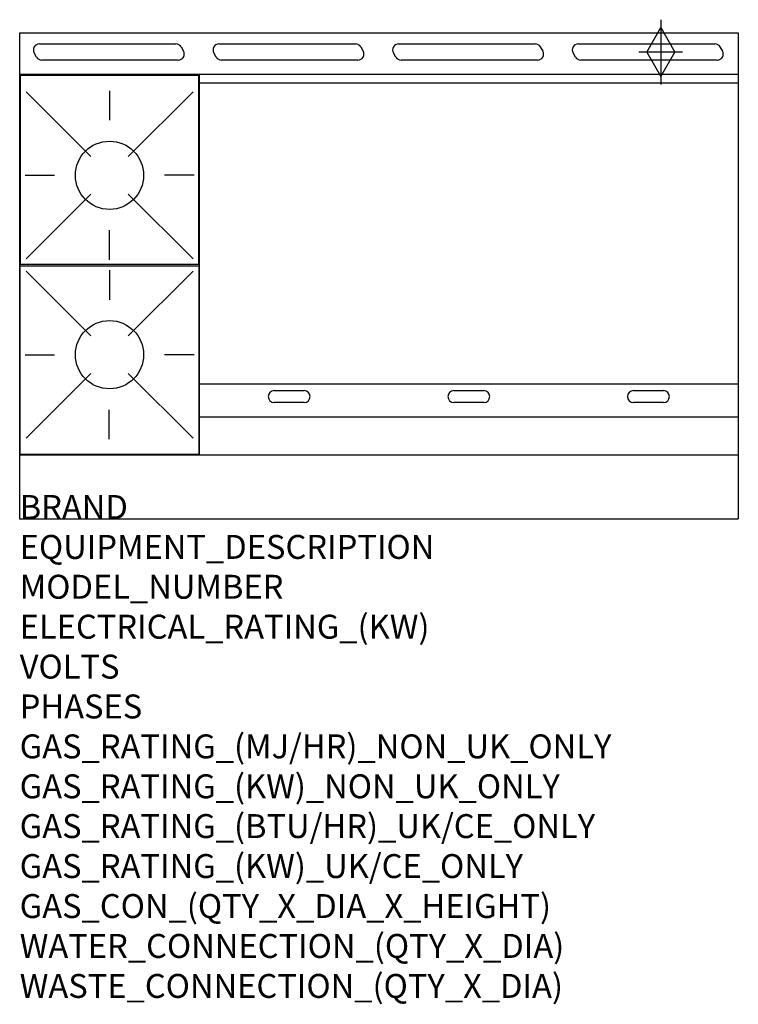
# Model space of a CAD drawing. Extents: x 0 to 1200, y -811 to 834.
import ezdxf

# ---------------------------------------------------------------- set-up
doc = ezdxf.new("R2010")
doc.units = 0
doc.header["$LTSCALE"] = 2.5
doc.layers.get('0').update_dxf_attribs({"linetype": 'CONTINUOUS'})
for name, color, linetype in [('Moffat_2D_Hyd', 3, 'CONTINUOUS'), ('Moffat_Detail', 5, 'CONTINUOUS'), ('Moffat_Profile', 1, 'CONTINUOUS')]:
    doc.layers.add(name, color=color, linetype=linetype)
doc.layers.add('Moffat_Notes', color=2, linetype='CONTINUOUS', plot=False)
doc.styles.get("Standard").update_dxf_attribs({"font": 'txt.shx'})

# ---------------------------------------------------------------- blocks, each defined once
blk = doc.blocks.new('SS GAS CONNECTION')
at = {"layer": 'Moffat_2D_Hyd'}
for p, q in [((0, 54.1), (0, -54.1)), ((-23.4, 0), (0, 40.9)), ((0, 40.9), (23.4, 0)), ((36.3, 0), (-36.3, 0)), ((-23.4, 0), (0, -40.9)), ((0, -40.9), (23.4, 0))]:
    blk.add_line(p, q, dxfattribs=at)

msp = doc.modelspace()

# ---------------------------------------------------------------- linework, layer by layer
msp.add_point((0, 0))
at = {"layer": 'Moffat_Detail'}
for p, q in [((32.8, 793.8), (260.8, 793.8)), ((332.8, 793.8), (560.8, 793.8)), ((632.8, 793.8), (860.8, 793.8)), ((932.8, 793.8), (1160.8, 793.8)), ((28.2, 771.8), (24.1, 778.8)), ((269.4, 788.8), (273.5, 781.8)), ((328.2, 771.8), (324.1, 778.8)), ((569.4, 788.8), (573.5, 781.8)), ((628.2, 771.8), (624.1, 778.8)), ((869.4, 788.8), (873.5, 781.8)), ((928.2, 771.8), (924.1, 778.8)), ((1169.4, 788.8), (1173.5, 781.8)), ((264.8, 766.8), (36.8, 766.8)), ((564.8, 766.8), (336.8, 766.8)), ((864.8, 766.8), (636.8, 766.8)), ((1164.8, 766.8), (936.8, 766.8)), ((300, 107), (300, 742.5)), ((1200, 728.5), (300, 728.5)), ((10.6, 713.7), (118.6, 605.7)), ((150, 715.4), (150, 666.2)), ((289.4, 713.7), (181.4, 605.7)), ((8.9, 574.3), (58.1, 574.3)), ((291.1, 574.3), (241.9, 574.3)), ((10.6, 434.9), (118.6, 542.9)), ((289.4, 434.9), (181.4, 542.9)), ((150, 433.2), (150, 482.4)), ((10.6, 413.9), (118.6, 305.9)), ((150, 415.6), (150, 366.4)), ((289.4, 413.9), (181.4, 305.9)), ((8.9, 274.5), (58.1, 274.5)), ((291.1, 274.5), (241.9, 274.5)), ((10.6, 135.1), (118.6, 243.1)), ((289.4, 135.1), (181.4, 243.1)), ((1200, 225.3), (300, 225.3)), ((425, 214.5), (475, 214.5)), ((725, 214.5), (775, 214.5)), ((1025, 214.5), (1075, 214.5)), ((149.5, 133.4), (149.5, 182.6)), ((475, 194.5), (425, 194.5)), ((775, 194.5), (725, 194.5)), ((1075, 194.5), (1025, 194.5)), ((300, 170.8), (1200, 170.8))]:
    msp.add_line(p, q, dxfattribs=at)
for points in [[(1, 425.8), (299, 425.8), (299, 740.8), (1, 740.8)], [(1, 423), (299, 423), (299, 108), (1, 108)]]:
    msp.add_lwpolyline(points, close=True, dxfattribs=at)
for centre in [(150, 574.3), (150, 274.5)]:
    msp.add_circle(centre, 57, dxfattribs=at)
for centre, start, end in [((32.8, 783.8), 90, 210), ((260.8, 783.8), 30, 90), ((332.8, 783.8), 90, 210), ((560.8, 783.8), 30, 90), ((632.8, 783.8), 90, 210), ((860.8, 783.8), 30, 90), ((932.8, 783.8), 90, 210), ((1160.8, 783.8), 30, 90), ((264.8, 776.8), 270, 30), ((564.8, 776.8), 270, 30), ((864.8, 776.8), 270, 30), ((1164.8, 776.8), 270, 30), ((36.8, 776.8), 210, 270), ((336.8, 776.8), 210, 270), ((636.8, 776.8), 210, 270), ((936.8, 776.8), 210, 270), ((425, 204.5), 90, 270), ((475, 204.5), 270, 90), ((725, 204.5), 90, 270), ((775, 204.5), 270, 90), ((1025, 204.5), 90, 270), ((1075, 204.5), 270, 90)]:
    msp.add_arc(centre, 10, start, end, dxfattribs=at)
at = {"layer": 'Moffat_Profile'}
for p, q in [((0, 812.2), (1200, 812.2)), ((0, 0), (0, 812.2)), ((1200, 812.2), (1200, 0)), ((1200, 742.5), (0, 742.5)), ((0, 107), (1200, 107)), ((0, 0), (1200, 0))]:
    msp.add_line(p, q, dxfattribs=at)

# ---------------------------------------------------------------- block references
at = {"layer": 'Moffat_2D_Hyd'}
msp.add_blockref('SS GAS CONNECTION', (1070.4, 780.2), dxfattribs=at)

# ---------------------------------------------------------------- texts
at = {"layer": 'Moffat_Notes', "flags": 3}
for tag, p, s in [('BRAND', (0, 0), 'BLUESEAL'), ('EQUIPMENT_DESCRIPTION', (0, -66.7), 'GAS STATIC OVEN RANGE 1200mm'), ('MODEL_NUMBER', (0, -133.3), 'G508AF'), ('ELECTRICAL_RATING_(KW)', (0, -200), 'N/A'), ('VOLTS', (0, -266.7), 'N/A'), ('PHASES', (0, -333.3), 'N/A'), ('GAS_RATING_(MJ/HR)_NON_UK_ONLY', (0, -400), '149'), ('GAS_RATING_(KW)_NON_UK_ONLY', (0, -466.7), '41.4'), ('GAS_RATING_(BTU/HR)_UK/CE_ONLY', (0, -533.2), '41.7'), ('GAS_RATING_(KW)_UK/CE_ONLY', (0, -600), '142100'), ('GAS_CON_(QTY_X_DIA_X_HEIGHT)', (0, -666.8), '1 X R 3/4 MALE X 655mm'), ('WATER_CONNECTION_(QTY_X_DIA)', (0, -733.5), 'N/A'), ('WASTE_CONNECTION_(QTY_X_DIA)', (0, -800.3), 'N/A')]:
    msp.add_attdef(tag, p, s, height=40, dxfattribs=at)

doc.saveas('drawing.dxf')
